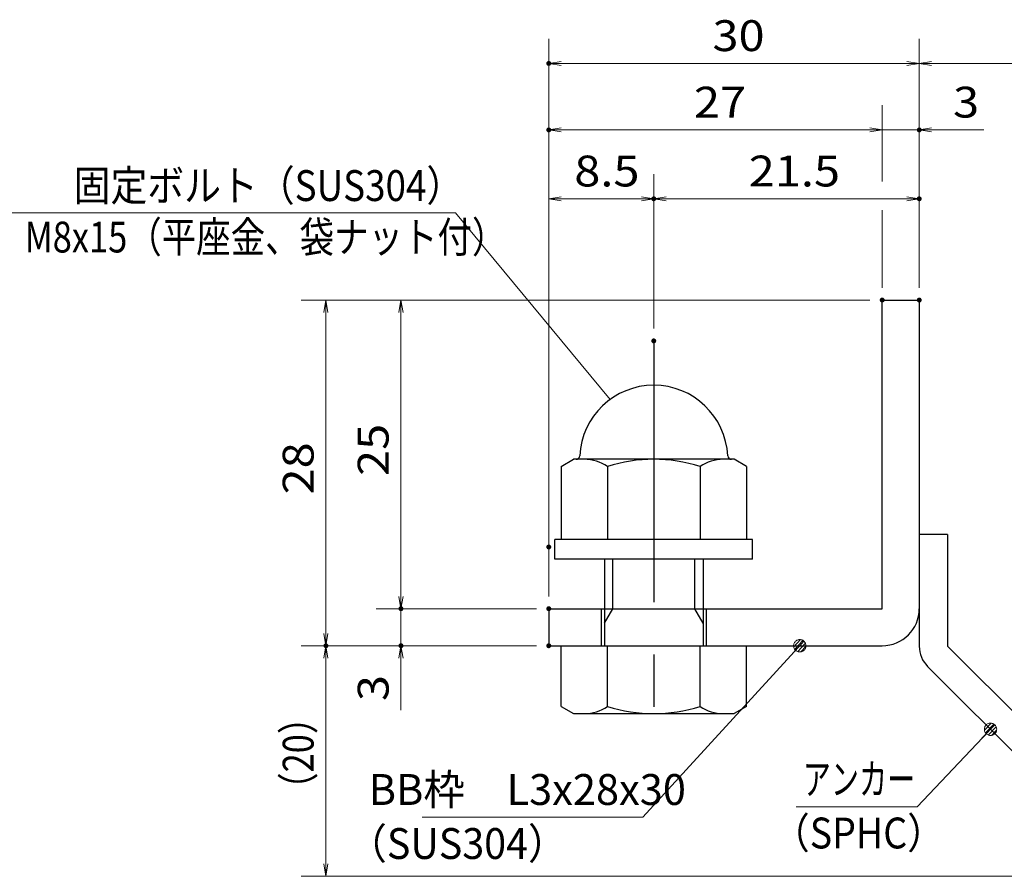
# Model space of a CAD drawing. Units: millimetres. Extents: x -1050 to 1050, y -743 to 742.
# Drawn here: x -60 to 338, y -485 to -138 of the extents above; entities that cross this region are included whole.
import ezdxf

# ---------------------------------------------------------------- set-up
doc = ezdxf.new("R2010")
doc.units = ezdxf.units.MM
doc.header["$LTSCALE"] = 5
doc.linetypes.add('JWW_CENTER1', pattern=[6.773333, 4.233333, -0.846667, 0.846667, -0.846667])
for name, color, linetype in [('アンカー', 7, 'Continuous'), ('寸法注釈', 7, 'Continuous'), ('枠', 7, 'Continuous'), ('締付部品', 7, 'Continuous')]:
    doc.layers.add(name, color=color, linetype=linetype)
doc.styles.add('ＭＳ ゴシック', font='txt', dxfattribs={"height": 1})

# ---------------------------------------------------------------- blocks, each defined once
blk = doc.blocks.new('_OPEN_0-1_')
at = {"layer": '寸法注釈', "color": 2, "linetype": 'Continuous', "lineweight": 5}
for p, q in [((-1, 0.167), (0, 0)), ((0, 0), (-1, -0.167)), ((0, 0), (-1, 0))]:
    blk.add_line(p, q, dxfattribs=at)
blk = doc.blocks.new('A$C6EB770D1_0-4_')
at = {"layer": 'アンカー', "color": 7, "linetype": 'Continuous', "lineweight": 25}
for p, q in [((26.051, 19.304), (9.047, 2.3)), ((27.678, 17.678), (26.051, 19.304)), ((27.678, 17.678), (10.674, 0.674)), ((0, 2.3), (9.047, 2.3)), ((0, 2.3), (0, 0)), ((0, 0), (9.047, 0))]:
    blk.add_line(p, q, dxfattribs=at)
blk.add_arc((9.047, 2.3), 2.3, 270, 315, dxfattribs=at)
blk = doc.blocks.new('A$C137235B9_0-9_')
at = {"layer": '締付部品', "color": 7, "linetype": 'Continuous', "lineweight": 25}
for p, q in [((16.093, 16), (16.093, 0)), ((17.693, 16), (16.093, 16)), ((17.693, 16), (17.693, 0)), ((10.174, 15.506), (9.593, 14.5)), ((10.174, 15.506), (16.093, 15.506)), ((24.693, 0.494), (24.693, 15.506)), ((29.613, 15.506), (24.693, 15.506)), ((29.613, 15.506), (30.193, 14.5)), ((9.593, 14.5), (9.593, 1.5)), ((30.193, 1.5), (30.193, 14.5)), ((17.693, 12), (24.693, 12)), ((21.693, 12.25), (24.693, 12.25)), ((22.866, 12), (21.693, 11.323)), ((21.693, 4), (21.693, 12)), ((10.174, 11.753), (16.093, 11.753)), ((21.693, 11.323), (17.693, 11.323)), ((29.613, 11.753), (24.693, 11.753)), ((10.174, 4.247), (16.093, 4.247)), ((21.693, 4.677), (17.693, 4.677)), ((17.693, 4), (24.693, 4)), ((22.866, 4), (21.693, 4.677)), ((29.613, 4.247), (24.693, 4.247)), ((21.693, 3.75), (24.693, 3.75)), ((10.174, 0.494), (9.593, 1.5)), ((29.613, 0.494), (30.193, 1.5)), ((10.174, 0.494), (16.093, 0.494)), ((17.693, 0), (16.093, 0)), ((29.613, 0.494), (24.693, 0.494))]:
    blk.add_line(p, q, dxfattribs=at)
at = {"layer": '締付部品', "color": 6, "linetype": 'JWW_CENTER1', "lineweight": 25}
blk.add_line((0, 8), (33.589, 8), dxfattribs=at)
at = {"layer": '締付部品', "color": 7, "linetype": 'Continuous', "lineweight": 25}
for centre, radius, start, end in [((9.593, 8), 6, 92.7294, 267.2706), ((9.293, 14.293), 0.3, 272.7294, 0), ((12.916, 13.629), 3.323, 180, 214.38425), ((26.871, 13.629), 3.323, 325.61575, 0), ((22.013, 8), 12.419, 162.41205, 197.58795), ((17.774, 8), 12.419, 342.41205, 17.58795), ((12.916, 2.371), 3.323, 145.61575, 180), ((26.871, 2.371), 3.323, 0, 34.38425), ((9.293, 1.707), 0.3, 0, 87.2706)]:
    blk.add_arc(centre, radius, start, end, dxfattribs=at)
blk = doc.blocks.new('_Dot_0-1_')
at = {"layer": '寸法注釈', "color": 2, "linetype": 'Continuous', "lineweight": 5}
for p, q in [((-0.5, 0), (-1, 0)), ((-0.496, 0.063), (-0.5, 0)), ((-0.5, 0), (-0.496, -0.063)), ((0, 0), (-0.5, 0)), ((-0.5, 0), (0, 0)), ((-0.484, 0.124), (-0.496, 0.063)), ((-0.465, 0.184), (-0.484, 0.124)), ((-0.438, 0.241), (-0.465, 0.184)), ((-0.405, 0.294), (-0.438, 0.241)), ((-0.364, 0.342), (-0.405, 0.294)), ((-0.319, 0.385), (-0.364, 0.342)), ((-0.268, 0.422), (-0.319, 0.385)), ((-0.213, 0.452), (-0.268, 0.422)), ((-0.155, 0.476), (-0.213, 0.452)), ((-0.094, 0.491), (-0.155, 0.476)), ((-0.031, 0.499), (-0.094, 0.491)), ((0.031, 0.499), (-0.031, 0.499)), ((0.5, 0), (0, 0)), ((0, 0), (0, 0)), ((0, 0), (0, 0)), ((0, 0), (0, 0)), ((0, 0), (0, 0)), ((0, 0), (0, 0)), ((0, 0), (0, 0)), ((0, 0), (0, 0)), ((0, 0), (0, 0)), ((0, 0), (0, 0)), ((0, 0), (0, 0)), ((0, 0), (0, 0)), ((0, 0), (0, 0)), ((0, 0), (0, 0)), ((0, 0), (0, 0)), ((0, 0), (0, 0)), ((0, 0), (0, 0)), ((0, 0), (0, 0)), ((0, 0), (0, 0)), ((0, 0), (0, 0)), ((0, 0), (0, 0)), ((0, 0), (0, 0)), ((0, 0), (0, 0)), ((0, 0), (0, 0)), ((0, 0), (0, 0)), ((0, 0), (0, 0)), ((0, 0), (0, 0)), ((0, 0), (0, 0)), ((0, 0), (0, 0)), ((0, 0), (0, 0)), ((0, 0), (0, 0)), ((0, 0), (0, 0)), ((0, 0), (0, 0)), ((0, 0), (0, 0)), ((0, 0), (0, 0)), ((0, 0), (0, 0)), ((0, 0), (0, 0)), ((0, 0), (0, 0)), ((0, 0), (0, 0)), ((0, 0), (0, 0)), ((0, 0), (0, 0)), ((0, 0), (0, 0)), ((0, 0), (0, 0)), ((0, 0), (0, 0)), ((0, 0), (0, 0)), ((0, 0), (0, 0)), ((0, 0), (0, 0)), ((0, 0), (0, 0)), ((0, 0), (0, 0)), ((0, 0), (0, 0)), ((0, 0), (0, 0)), ((0, 0), (0.5, 0)), ((0.094, 0.491), (0.031, 0.499)), ((0.155, 0.476), (0.094, 0.491)), ((0.213, 0.452), (0.155, 0.476)), ((0.268, 0.422), (0.213, 0.452)), ((0.319, 0.385), (0.268, 0.422)), ((0.364, 0.342), (0.319, 0.385)), ((0.405, 0.294), (0.364, 0.342)), ((0.438, 0.241), (0.405, 0.294)), ((0.465, 0.184), (0.438, 0.241)), ((0.484, 0.124), (0.465, 0.184)), ((0.496, 0.063), (0.484, 0.124)), ((0.5, 0), (0.496, 0.063)), ((-0.496, -0.063), (-0.484, -0.124)), ((-0.484, -0.124), (-0.465, -0.184)), ((-0.465, -0.184), (-0.438, -0.241)), ((-0.438, -0.241), (-0.405, -0.294)), ((-0.405, -0.294), (-0.364, -0.342)), ((-0.364, -0.342), (-0.319, -0.385)), ((-0.319, -0.385), (-0.268, -0.422)), ((-0.268, -0.422), (-0.213, -0.452)), ((-0.213, -0.452), (-0.155, -0.476)), ((-0.155, -0.476), (-0.094, -0.491)), ((-0.094, -0.491), (-0.031, -0.499)), ((-0.031, -0.499), (0.031, -0.499)), ((0.031, -0.499), (0.094, -0.491)), ((0.094, -0.491), (0.155, -0.476)), ((0.155, -0.476), (0.213, -0.452)), ((0.213, -0.452), (0.268, -0.422)), ((0.268, -0.422), (0.319, -0.385)), ((0.319, -0.385), (0.364, -0.342)), ((0.364, -0.342), (0.405, -0.294)), ((0.405, -0.294), (0.438, -0.241)), ((0.438, -0.241), (0.465, -0.184)), ((0.465, -0.184), (0.484, -0.124)), ((0.484, -0.124), (0.496, -0.063)), ((0.496, -0.063), (0.5, 0))]:
    blk.add_line(p, q, dxfattribs=at)
at = {"layer": '寸法注釈', "color": 2, "linetype": 'Continuous', "lineweight": 20}
for p, q in [((0.489, 0.1), (-0.489, 0.1)), ((0.399, 0.3), (-0.399, 0.3)), ((0.458, -0.199), (-0.458, -0.199)), ((0.3, -0.399), (-0.3, -0.399))]:
    blk.add_line(p, q, dxfattribs=at)

msp = doc.modelspace()

# ---------------------------------------------------------------- linework, layer by layer
at = {"layer": 'DEFPOINTS', "color": 4, "linetype": 'Continuous', "lineweight": 5, "const_width": 1}
for points in [[(154.43, -155.47, 0.414214), (153.93, -154.97, 0.414214), (153.43, -155.47, 0.414214), (153.93, -155.97, 0.414214)], [(154.43, -182.4, 0.414214), (153.93, -181.9, 0.414214), (153.43, -182.4, 0.414214), (153.93, -182.9, 0.414214)], [(304.43, -182.4, 0.414214), (303.93, -181.9, 0.414214), (303.43, -182.4, 0.414214), (303.93, -182.9, 0.414214)], [(196.93, -210.3, 0.414214), (196.43, -209.8, 0.414214), (195.93, -210.3, 0.414214), (196.43, -210.8, 0.414214)], [(304.43, -210.3, 0.414214), (303.93, -209.8, 0.414214), (303.43, -210.3, 0.414214), (303.93, -210.8, 0.414214)], [(289.43, -251.31, 0.414214), (288.93, -250.81, 0.414214), (288.43, -251.31, 0.414214), (288.93, -251.81, 0.414214)], [(289.43, -251.31, 0.414214), (288.93, -250.81, 0.414214), (288.43, -251.31, 0.414214), (288.93, -251.81, 0.414214)], [(289.43, -251.31, 0.414214), (288.93, -250.81, 0.414214), (288.43, -251.31, 0.414214), (288.93, -251.81, 0.414214)], [(289.43, -251.31, 0.414214), (288.93, -250.81, 0.414214), (288.43, -251.31, 0.414214), (288.93, -251.81, 0.414214)], [(304.43, -251.31, 0.414214), (303.93, -250.81, 0.414214), (303.43, -251.31, 0.414214), (303.93, -251.81, 0.414214)], [(304.43, -251.31, 0.414214), (303.93, -250.81, 0.414214), (303.43, -251.31, 0.414214), (303.93, -251.81, 0.414214)], [(304.43, -251.31, 0.414214), (303.93, -250.81, 0.414214), (303.43, -251.31, 0.414214), (303.93, -251.81, 0.414214)], [(304.43, -251.31, 0.414214), (303.93, -250.81, 0.414214), (303.43, -251.31, 0.414214), (303.93, -251.81, 0.414214)], [(196.93, -267.84, 0.414214), (196.43, -267.34, 0.414214), (195.93, -267.84, 0.414214), (196.43, -268.34, 0.414214)], [(196.93, -267.84, 0.414214), (196.43, -267.34, 0.414214), (195.93, -267.84, 0.414214), (196.43, -268.34, 0.414214)], [(154.43, -351.31, 0.414214), (153.93, -350.81, 0.414214), (153.43, -351.31, 0.414214), (153.93, -351.81, 0.414214)], [(154.43, -351.31, 0.414214), (153.93, -350.81, 0.414214), (153.43, -351.31, 0.414214), (153.93, -351.81, 0.414214)], [(94.58, -376.31, 0.414214), (94.08, -375.81, 0.414214), (93.58, -376.31, 0.414214), (94.08, -376.81, 0.414214)], [(154.43, -376.31, 0.414214), (153.93, -375.81, 0.414214), (153.43, -376.31, 0.414214), (153.93, -376.81, 0.414214)], [(154.43, -376.31, 0.414214), (153.93, -375.81, 0.414214), (153.43, -376.31, 0.414214), (153.93, -376.81, 0.414214)], [(154.43, -376.31, 0.414214), (153.93, -375.81, 0.414214), (153.43, -376.31, 0.414214), (153.93, -376.81, 0.414214)], [(64.2, -391.31, 0.414214), (63.7, -390.81, 0.414214), (63.2, -391.31, 0.414214), (63.7, -391.81, 0.414214)], [(64.2, -391.31, 0.414214), (63.7, -390.81, 0.414214), (63.2, -391.31, 0.414214), (63.7, -391.81, 0.414214)], [(94.58, -391.31, 0.414214), (94.08, -390.81, 0.414214), (93.58, -391.31, 0.414214), (94.08, -391.81, 0.414214)], [(154.43, -391.31, 0.414214), (153.93, -390.81, 0.414214), (153.43, -391.31, 0.414214), (153.93, -391.81, 0.414214)], [(154.43, -391.31, 0.414214), (153.93, -390.81, 0.414214), (153.43, -391.31, 0.414214), (153.93, -391.81, 0.414214)], [(154.43, -391.31, 0.414214), (153.93, -390.81, 0.414214), (153.43, -391.31, 0.414214), (153.93, -391.81, 0.414214)]]:
    msp.add_lwpolyline(points, format="xyb", close=True, dxfattribs=at)
at = {"layer": '寸法注釈', "color": 2, "linetype": 'Continuous', "lineweight": 18}
for p, q in [((153.93, -371.31), (153.93, -145.47)), ((303.93, -246.31), (303.93, -145.47)), ((303.93, -246.31), (303.93, -145.47)), ((298.93, -155.47), (158.93, -155.47)), ((308.93, -155.47), (395.45, -155.47)), ((288.93, -203.26), (288.93, -172.4)), ((283.93, -182.4), (158.93, -182.4)), ((283.93, -182.4), (278.93, -182.4)), ((288.93, -182.4), (303.93, -182.4)), ((308.93, -182.4), (330.04, -182.4)), ((153.93, -346.31), (153.93, -200.3)), ((196.43, -262.84), (196.43, -200.3)), ((196.43, -262.84), (196.43, -200.3)), ((303.93, -246.31), (303.93, -200.3)), ((158.93, -210.3), (191.43, -210.3)), ((201.43, -210.3), (298.93, -210.3)), ((288.93, -246.31), (288.93, -214.87)), ((-64.52, -215.99), (116.13, -215.99)), ((116.13, -215.99), (178.8, -291.54)), ((283.93, -251.31), (53.7, -251.31)), ((283.93, -251.31), (84.08, -251.31)), ((63.7, -256.31), (63.7, -386.31)), ((94.08, -256.31), (94.08, -371.31)), ((94.08, -371.31), (94.08, -366.31)), ((148.93, -376.31), (84.08, -376.31)), ((148.93, -376.31), (84.08, -376.31)), ((94.08, -376.31), (94.08, -391.31)), ((148.93, -391.31), (53.7, -391.31)), ((148.93, -391.31), (53.7, -391.31)), ((148.93, -391.31), (84.08, -391.31)), ((192.01, -460.79), (254.88, -392.04)), ((63.7, -479.7), (63.7, -396.31)), ((94.08, -396.31), (94.08, -417.42)), ((303.11, -456.56), (332.08, -425.87)), ((254.06, -456.56), (303.11, -456.56)), ((102.64, -460.79), (192.01, -460.79)), ((387.32, -484.7), (53.7, -484.7))]:
    msp.add_line(p, q, dxfattribs=at)
at = {"layer": '枠', "color": 7, "linetype": 'Continuous', "lineweight": 25}
for p, q in [((288.93, -376.31), (288.93, -251.31)), ((288.93, -251.31), (303.93, -251.31)), ((303.93, -251.31), (303.93, -376.31)), ((153.93, -376.31), (288.93, -376.31)), ((153.93, -376.31), (153.93, -391.31)), ((153.93, -391.31), (288.93, -391.31))]:
    msp.add_line(p, q, dxfattribs=at)
msp.add_arc((288.93, -376.31), 15, 270, 0, dxfattribs=at)

# ---------------------------------------------------------------- block references
at = {"layer": 'アンカー', "color": 7, "linetype": 'Continuous', "lineweight": 25, "xscale": 5, "yscale": 5, "rotation": 270}
msp.add_blockref('A$C6EB770D1_0-4_', (303.93, -346.31), dxfattribs=at)
at = {"layer": '寸法注釈', "color": 2, "linetype": 'Continuous', "lineweight": 18, "xscale": 5, "yscale": 5}
for name, p, rotation in [('_OPEN_0-1_', (153.93, -155.47), 180), ('_OPEN_0-1_', (303.93, -155.47), 180), ('_OPEN_0-1_', (153.93, -182.4), 180), ('_OPEN_0-1_', (303.93, -182.4), 180), ('_OPEN_0-1_', (153.93, -210.3), 180), ('_OPEN_0-1_', (196.43, -210.3), 180), ('_OPEN_0-1_', (63.7, -251.31), 90), ('_OPEN_0-1_', (94.08, -251.31), 90), ('_OPEN_0-1_', (94.08, -376.31), 270), ('_OPEN_0-1_', (94.08, -376.31), 270), ('_OPEN_0-1_', (63.7, -391.31), 270), ('_Dot_0-1_', (255.56, -391.31), 47.10573262710974), ('_OPEN_0-1_', (63.7, -391.31), 90), ('_OPEN_0-1_', (94.08, -391.31), 90), ('_Dot_0-1_', (332.78, -425.15), 45.6859624087032), ('_OPEN_0-1_', (63.7, -484.7), 270)]:
    msp.add_blockref(name, p, dxfattribs=dict(at, rotation=rotation))
for p in [(303.93, -155.47), (288.93, -182.4), (288.93, -182.4), (196.43, -210.3), (303.93, -210.3)]:
    msp.add_blockref('_OPEN_0-1_', p, dxfattribs=at)
at = {"layer": '締付部品', "color": 7, "linetype": 'Continuous', "lineweight": 25, "xscale": 5, "yscale": 5, "rotation": 270}
msp.add_blockref('A$C137235B9_0-9_', (156.43, -267.84), dxfattribs=at)

# ---------------------------------------------------------------- texts
at = {"layer": '寸法注釈', "color": 7, "linetype": 'Continuous', "lineweight": 18, "style": 'ＭＳ ゴシック'}
for s, height, width, p in [('30', 12.497, 1.115358, (220.2, -150.47)), ('27', 12.497, 1.115358, (212.7, -177.4)), ('3', 12.5, 1.115358, (317.62, -177.4)), ('8.5', 12.497, 1.115358, (164.26, -205.3)), ('21.5', 12.497, 1.115358, (234.9, -205.3)), ('固定ボルト（SUS304）', 12.5, 0.8744, (-38.43, -211.2)), ('M8x15（平座金、袋ナット付）', 12.4968, 0.81858, (-58.25, -232.04)), ('アンカー', 12.497, 0.667747, (256.76, -451.56)), ('BB枠\u3000L3x28x30', 12.5, 0.987216, (81.04, -455.79)), ('（SPHC）', 12.5, 0.891324, (244.4, -473.41)), ('（SUS304）', 12.497, 0.936313, (72.42, -477.67))]:
    msp.add_text(s, height=height, dxfattribs=dict(at, width=width)).set_placement(p)
for s, height, width, p in [('25', 12.497, 1.115358, (89.08, -322.54)), ('28', 12.497, 1.115358, (58.71, -330.04)), ('3', 12.5, 1.115358, (89.08, -413.73)), ('（20）', 12.497, 0.81695, (58.71, -456.52))]:
    msp.add_text(s, height=height, rotation=90, dxfattribs=dict(at, width=width)).set_placement(p)

doc.saveas('drawing.dxf')
